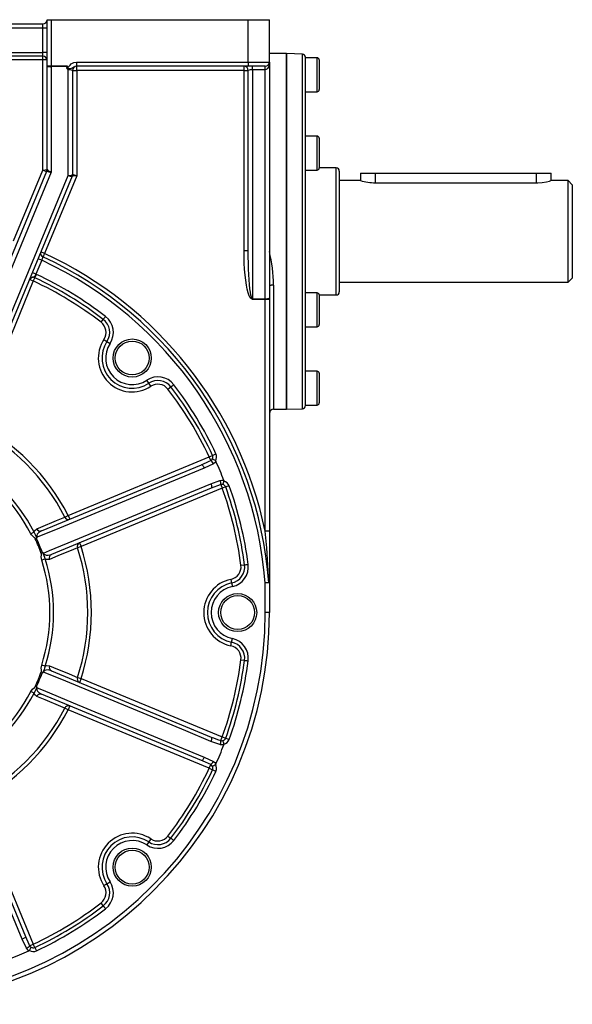
# Model space of a CAD drawing. Extents: x -870 to 1359, y -870 to 870.
# Drawn here: x 609 to 870, y -199 to 266 of the extents above; entities that cross this region are included whole.
import ezdxf

# ---------------------------------------------------------------- set-up
doc = ezdxf.new("R2010")
doc.units = 0
doc.linetypes.add('SLD-PLNÁ', pattern=[0])
doc.layers.add('VIDITELNE', color=2, linetype='SLD-PLNÁ')

msp = doc.modelspace()

# ---------------------------------------------------------------- linework, layer by layer
at = {"layer": 'VIDITELNE', "color": 2, "linetype": 'SLD-PLNÁ'}
for p, q in [((621.5, 265.51), (623.5, 265.51)), ((621.5, 243.69), (621.5, 265.51)), ((623.5, 265.51), (716.5, 265.51)), ((623.5, 265.51), (623.5, 243.69)), ((716.5, 265.51), (726.5, 265.51)), ((716.5, 245.51), (716.5, 265.51)), ((726.5, 245.51), (726.5, 265.51)), ((463.5, 263.51), (619.5, 263.51)), ((619.5, 261.51), (463.5, 261.51)), ((619.5, 261.51), (619.5, 263.51)), ((621.5, 261.51), (619.5, 261.51)), ((619.5, 249.97), (619.5, 261.51)), ((463.5, 249.97), (619.5, 249.97)), ((619.5, 248.24), (463.5, 248.24)), ((619.5, 246.51), (463.5, 246.51)), ((621.5, 249.97), (619.5, 249.97)), ((619.5, 248.24), (619.5, 249.97)), ((619.5, 246.51), (619.5, 248.24)), ((621.5, 246.51), (619.5, 246.51)), ((619.5, 194.46), (619.5, 246.51)), ((734.5, 249.51), (726.5, 249.51)), ((742.05, 249.25), (734.5, 249.51)), ((734.5, 165.51), (734.5, 249.51)), ((734.5, 249.51), (734.5, 81.51)), ((742.05, 165.51), (742.05, 249.25)), ((743.5, 165.51), (743.5, 247.75)), ((749, 247.51), (743.5, 247.51)), ((749, 246.9), (749, 247.51)), ((749, 231.51), (749, 246.9)), ((750, 246.51), (750, 245.98)), ((621.5, 243.69), (623.5, 243.69)), ((621.5, 194.68), (621.5, 243.69)), ((623.5, 243.69), (630.96, 243.69)), ((623.5, 243.69), (623.5, 243.34)), ((623.5, 243.34), (623.5, 193.58)), ((630.79, 243.34), (623.5, 243.34)), ((631.5, 191.99), (631.5, 241.86)), ((635.48, 245.51), (635.48, 243.51)), ((635.48, 245.51), (716.5, 245.51)), ((716.5, 243.51), (635.48, 243.51)), ((635.5, 241.51), (635.5, 243.51)), ((714.5, 241.51), (714.5, 243.51)), ((716.5, 245.51), (726.5, 245.51)), ((716.5, 245.51), (716.5, 243.51)), ((724.5, 243.51), (716.5, 243.51)), ((718.5, 241.86), (718.5, 243.51)), ((724.5, 241.86), (718.5, 241.86)), ((718.5, 241.86), (718.5, 133.76)), ((724.5, 241.86), (724.5, 243.51)), ((724.5, 133.76), (724.5, 241.86)), ((726.5, 245.51), (726.5, 134.1)), ((750, 245.98), (750, 232.51)), ((633.5, 241.51), (633.5, 192.34)), ((633.5, 241.51), (635.5, 241.51)), ((635.5, 241.51), (635.5, 191.8)), ((714.5, 241.51), (635.5, 241.51)), ((714.5, 156.44), (714.5, 241.51)), ((714.5, 241.51), (716.5, 241.51)), ((716.5, 156.44), (716.5, 241.51)), ((743.5, 231.51), (749, 231.51)), ((749, 210.51), (743.5, 210.51)), ((749, 203.55), (749, 210.51)), ((750, 209.51), (750, 203.42)), ((749, 194.51), (749, 203.55)), ((750, 203.42), (750, 195.51)), ((758, 195.51), (750, 195.51)), ((758, 135.51), (758, 195.51)), ((571.79, 74.31), (621.36, 193.98)), ((623.5, 193.58), (573.71, 73.37)), ((582.36, 73.35), (631.5, 191.99)), ((633.35, 191.57), (584.14, 72.78)), ((605.7, 161.14), (619.5, 194.46)), ((619.5, 194.46), (621.5, 194.7)), ((619.5, 194.46), (621.26, 193.74)), ((635.5, 191.8), (620.3, 155.1)), ((633.35, 191.57), (633.35, 191.57)), ((633.5, 192.34), (633.5, 192.34)), ((743.5, 194.51), (749, 194.51)), ((759.5, 194.01), (759.5, 137.01)), ((769.5, 193.01), (769.5, 189.51)), ((769.5, 193.01), (776.5, 193.01)), ((776.5, 193.01), (852.5, 193.01)), ((776.5, 193.01), (776.5, 188.47)), ((852.5, 193.01), (852.5, 188.47)), ((852.5, 193.01), (859.5, 193.01)), ((859.5, 189.48), (859.5, 193.01)), ((769.5, 189.51), (759.5, 189.51)), ((776.5, 188.47), (852.5, 188.47)), ((867.5, 189.51), (859.41, 189.51)), ((869.5, 187.51), (867.5, 189.51)), ((867.5, 141.51), (867.5, 189.51)), ((869.5, 187.51), (869.5, 143.51)), ((734.5, 81.51), (734.5, 165.51)), ((742.05, 81.77), (742.05, 165.51)), ((743.5, 83.27), (743.5, 165.51)), ((620.3, 155.1), (618.54, 155.83)), ((714.5, 156.44), (716.5, 156.44)), ((618.97, 151.89), (616.26, 145.35)), ((618.97, 151.89), (617.21, 152.62)), ((616.26, 145.35), (614.5, 146.07)), ((615.76, 143.68), (616.5, 145.24)), ((615.02, 142.11), (587.41, 75.44)), ((613.42, 142.77), (615.02, 142.11)), ((615.76, 143.68), (615.02, 142.11)), ((728.5, 140.19), (728.5, 81.51)), ((759.5, 141.51), (867.5, 141.51)), ((867.5, 141.51), (869.5, 143.51)), ((749, 136.51), (743.5, 136.51)), ((749, 122.16), (749, 136.51)), ((750, 135.51), (758, 135.51)), ((750, 135.51), (750, 122.96)), ((718.5, 133.76), (724.5, 133.76)), ((718.5, 133.76), (718.5, 133.41)), ((724.5, 133.41), (718.5, 133.41)), ((724.5, 133.41), (724.5, 133.76)), ((726.5, 133.41), (724.5, 133.41)), ((724.5, 23.98), (724.5, 133.41)), ((726.5, 134.1), (726.5, 133.41)), ((726.5, 133.41), (726.5, 23.98)), ((647.02, 122.61), (648.07, 123.98)), ((749, 120.51), (749, 122.16)), ((750, 122.96), (750, 121.51)), ((743.5, 120.51), (749, 120.51)), ((648.36, 114.54), (649.81, 113.59)), ((649.81, 113.59), (651.25, 112.63)), ((749, 99.51), (743.5, 99.51)), ((749, 83.51), (749, 99.51)), ((750, 98.51), (750, 84.51)), ((669.58, 93.82), (668.62, 95.26)), ((670.53, 92.37), (669.58, 93.82)), ((678.6, 91.03), (679.97, 92.08)), ((728.5, 81.51), (734.5, 81.51)), ((734.5, 81.51), (742.05, 81.77)), ((743.5, 83.51), (749, 83.51)), ((699.67, 59.77), (701.23, 60.51)), ((631.43, 31.42), (698.1, 59.03)), ((700.06, 55.82), (695.76, 53.75)), ((698.1, 59.03), (699.67, 59.77)), ((698.81, 57.31), (698.1, 59.03)), ((618.96, 24.09), (694.46, 55.36)), ((699.05, 44.28), (623.56, 13)), ((704.22, 44.25), (637.56, 16.64)), ((703.51, 45.98), (704.22, 44.25)), ((705.85, 44.84), (704.22, 44.25)), ((707.48, 45.43), (705.85, 44.84)), ((629.89, 30.63), (631.43, 31.42)), ((631.43, 31.42), (632.2, 29.57)), ((615.35, 23.55), (613.81, 22.76)), ((726.5, 23.98), (724.5, 23.98)), ((726.5, 23.98), (726.5, -0.47)), ((637.56, 16.64), (635.91, 16.11)), ((636.79, 18.49), (637.56, 16.64)), ((620.62, 10.83), (618.97, 10.3)), ((713.05, 7.84), (714.77, 8.06)), ((708.3, 1.19), (708.65, -0.51)), ((708.65, -0.51), (708.99, -2.21)), ((724.5, -0.47), (726.23, -0.34)), ((724.5, -14.49), (724.5, -0.47)), ((726.5, -0.47), (724.5, -0.47)), ((726.5, -0.47), (726.5, -14.49)), ((726.5, -14.49), (724.5, -14.49)), ((708.65, -28.47), (708.99, -26.77)), ((708.3, -30.17), (708.65, -28.47)), ((713.05, -36.82), (714.77, -37.04)), ((620.62, -39.81), (618.97, -39.28)), ((623.56, -41.98), (699.05, -73.26)), ((635.91, -45.08), (637.56, -45.62)), ((637.56, -45.62), (636.79, -47.47)), ((637.56, -45.62), (704.22, -73.23)), ((615.35, -52.53), (613.81, -51.74)), ((694.46, -84.34), (618.96, -53.07)), ((631.43, -60.4), (629.89, -59.61)), ((632.2, -58.55), (631.43, -60.4)), ((698.1, -88.01), (631.43, -60.4)), ((703.51, -74.96), (704.22, -73.23)), ((704.22, -73.23), (705.85, -73.82)), ((705.85, -73.82), (707.48, -74.41)), ((695.76, -82.73), (700.06, -84.8)), ((698.1, -88.01), (698.81, -86.29)), ((698.1, -88.01), (699.67, -88.75)), ((580.08, -91.95), (611.35, -167.45)), ((701.23, -89.49), (699.67, -88.75)), ((587.41, -104.42), (615.02, -171.09)), ((678.6, -120.01), (679.97, -121.06)), ((669.58, -122.8), (668.62, -124.24)), ((670.53, -121.35), (669.58, -122.8)), ((649.81, -142.57), (648.36, -143.52)), ((649.81, -142.57), (651.25, -141.61)), ((648.07, -152.96), (647.02, -151.59)), ((611.81, -173.05), (609.74, -168.75)), ((613.3, -171.8), (615.02, -171.09)), ((615.76, -172.66), (615.02, -171.09)), ((615.76, -172.66), (616.5, -174.22))]:
    msp.add_line(p, q, dxfattribs=at)
for points in [[(630.96, 243.69), (630.96, 243.68), (630.79, 243.34)], [(630.96, 243.69), (631.21, 243.35), (631.39, 243.13), (631.45, 243.09), (631.49, 243.08), (631.52, 243.08), (631.57, 243.1), (631.71, 243.24), (632.04, 243.68), (632.38, 244.1), (632.93, 244.61), (634.13, 245.28), (635.48, 245.51)], [(635.48, 243.51), (634.79, 243.39), (634.19, 243.08), (633.68, 242.72), (632.89, 242.39), (632.17, 242.31), (631.37, 242.3), (631.02, 242.3)], [(631.5, 241.86), (631.49, 241.86), (631.02, 242.3)], [(726.5, 245.51), (726.46, 244.8), (726.35, 244.11), (726.16, 243.48), (725.91, 242.93), (725.61, 242.47), (725.27, 242.14), (724.89, 241.93), (724.5, 241.86)], [(621.36, 193.97), (621.36, 193.98), (621.36, 193.98), (621.36, 193.98)], [(852.5, 188.47), (853.17, 188.48), (855.35, 188.64), (857.24, 188.95), (858.68, 189.28), (859.42, 189.49), (859.41, 189.48)], [(619.57, 153.53), (619.4, 153.07), (619.2, 152.52), (618.97, 151.89)], [(620.3, 155.1), (620.02, 154.5), (619.77, 153.96), (619.57, 153.53)], [(718.5, 133.41), (717.98, 133.61), (717.46, 134.19), (716.97, 135.16), (716.5, 136.5), (716.06, 138.17), (715.67, 140.16), (715.33, 142.42), (715.04, 144.93), (714.8, 147.63), (714.64, 150.48), (714.53, 153.44), (714.5, 156.44)], [(718.5, 133.76), (718.24, 133.95), (717.98, 134.53), (717.73, 135.48), (717.5, 136.8), (717.28, 138.44), (717.09, 140.4), (716.91, 142.63), (716.77, 145.1), (716.65, 147.76), (716.57, 150.57), (716.52, 153.48), (716.5, 156.44)], [(616.26, 145.35), (616.08, 144.97), (615.78, 144.39), (615.57, 144.13), (615.41, 144.02), (615.04, 143.93), (614.69, 143.86), (614.09, 143.59), (613.95, 143.48), (613.63, 143.15), (613.46, 142.87), (613.41, 142.76)], [(613.41, 142.76), (613.39, 142.74), (613.35, 142.73), (613.22, 142.73), (613.15, 142.79), (613.15, 142.82), (613.15, 142.82)], [(613.42, 142.77), (613.42, 142.77), (613.41, 142.76)], [(728.5, 140.19), (728.11, 140.18), (727.73, 140.14), (727.39, 140.09), (727.09, 140.01), (726.84, 139.92), (726.65, 139.82), (726.54, 139.7), (726.5, 139.59)], [(648.07, 123.98), (648.16, 124.09), (648.27, 124.23), (648.39, 124.39), (648.52, 124.56), (648.66, 124.75), (648.81, 124.94), (648.97, 125.14), (649.13, 125.35)], [(679.97, 92.08), (680.08, 92.17), (680.22, 92.28), (680.38, 92.4), (680.55, 92.53), (680.73, 92.67), (680.93, 92.82), (681.13, 92.98), (681.34, 93.14)], [(694.46, 55.36), (698.08, 56.96), (698.81, 57.31)], [(698.81, 57.31), (699.28, 57.69), (699.5, 58.02)], [(701.26, 56.94), (700.99, 56.59), (700.06, 55.82)], [(701.04, 57.2), (701.18, 57.07), (701.26, 56.94)], [(695.76, 53.75), (683.91, 48.85), (627.32, 25.41), (616.79, 21.06)], [(694.46, 55.36), (694.58, 55.37), (694.72, 55.31), (694.89, 55.18), (695.06, 54.98), (695.24, 54.73), (695.42, 54.44), (695.6, 54.1), (695.76, 53.75)], [(698.83, 46.33), (703.04, 47.82), (703.33, 47.91)], [(703.33, 47.91), (704.08, 48.03), (704.98, 47.97)], [(704.98, 47.97), (705.02, 47.77), (705.01, 47.63)], [(619.87, 13.61), (622.71, 14.79), (636.86, 20.65), (693.45, 44.1), (698.83, 46.33)], [(698.83, 46.33), (698.97, 45.97), (699.08, 45.61), (699.16, 45.27), (699.21, 44.97), (699.22, 44.71), (699.2, 44.5), (699.14, 44.35), (699.05, 44.28)], [(703.51, 45.98), (703.22, 45.87), (699.05, 44.28)], [(616.67, 25.13), (618.52, 25.9), (625.92, 28.98), (629.89, 30.63)], [(615.35, 23.55), (615.61, 24.19), (616.67, 25.13)], [(618.96, 24.09), (617.57, 23.26), (616.92, 22.52), (616.67, 21.9), (616.65, 21.57), (616.66, 21.42), (616.75, 21.13), (616.79, 21.06)], [(726.23, -0.34), (725.23, 16.1), (724.5, 23.98)], [(615.93, 20.41), (615.92, 20.59), (615.89, 20.67), (615.82, 20.74), (615.43, 21), (614.18, 22.16), (613.81, 22.76)], [(616.51, 20.53), (615.94, 20.41), (615.93, 20.41)], [(635.91, 16.11), (634.06, 15.34), (626.64, 12.28), (622.67, 10.64)], [(618.97, 10.3), (618.76, 11.82), (618.84, 12.57), (618.92, 12.95), (618.96, 13.12), (618.96, 13.23), (618.94, 13.3), (618.88, 13.39), (618.8, 13.47)], [(619.3, 13.79), (618.82, 13.47), (618.8, 13.47)], [(619.87, 13.61), (620, 13.33), (620.06, 13.25), (620.35, 12.96), (620.45, 12.9), (621.08, 12.66), (622.02, 12.61), (623.56, 13)], [(622.67, 10.64), (621.29, 10.55), (620.62, 10.83)], [(714.77, 8.06), (714.91, 8.08), (715.09, 8.11), (715.28, 8.13), (715.5, 8.16), (715.73, 8.19), (715.97, 8.22), (716.23, 8.25), (716.49, 8.29)], [(726.5, -0.47), (726.5, -0.46), (726.48, -0.44), (726.46, -0.42), (726.43, -0.41), (726.39, -0.39), (726.34, -0.37), (726.29, -0.36), (726.23, -0.34)], [(714.77, -37.04), (714.91, -37.06), (715.09, -37.08), (715.28, -37.11), (715.5, -37.14), (715.73, -37.17), (715.97, -37.2), (716.23, -37.23), (716.49, -37.27)], [(618.8, -42.45), (618.89, -42.36), (618.95, -42.28), (618.96, -42.21), (618.96, -42.1), (618.92, -41.92), (618.85, -41.55), (618.76, -40.8), (618.97, -39.28)], [(620.62, -39.81), (620.27, -40.75), (620.13, -41.31), (620.02, -41.68), (619.91, -41.97), (619.78, -42.27), (619.66, -42.6), (619.61, -42.74)], [(623.56, -41.98), (621.98, -41.59), (621, -41.65), (620.39, -41.91), (620.13, -42.13), (620.04, -42.24), (619.9, -42.51), (619.87, -42.59)], [(620.62, -39.81), (621.26, -39.54), (622.67, -39.62)], [(622.67, -39.62), (624.52, -40.39), (631.94, -43.45), (635.91, -45.08)], [(619.3, -42.76), (618.82, -42.45), (618.8, -42.45)], [(698.83, -75.31), (686.99, -70.41), (630.4, -46.96), (619.87, -42.59)], [(613.81, -51.74), (614.57, -50.69), (615.58, -49.88), (615.85, -49.69), (615.9, -49.63), (615.92, -49.56), (615.93, -49.44), (615.93, -49.39)], [(616.51, -49.51), (615.94, -49.39), (615.93, -49.39)], [(616.79, -50.04), (616.68, -50.32), (616.66, -50.43), (616.67, -50.84), (616.69, -50.95), (616.97, -51.57), (617.6, -52.26), (618.96, -53.07)], [(616.79, -50.04), (619.63, -51.21), (633.78, -57.07), (690.37, -80.5), (695.76, -82.73)], [(616.67, -54.11), (615.63, -53.2), (615.35, -52.53)], [(629.89, -59.61), (628.04, -58.84), (620.64, -55.76), (616.67, -54.11)], [(699.05, -73.26), (699.14, -73.33), (699.2, -73.48), (699.22, -73.69), (699.21, -73.95), (699.16, -74.25), (699.08, -74.59), (698.97, -74.95), (698.83, -75.31)], [(703.33, -76.89), (703.04, -76.8), (698.83, -75.31)], [(704.98, -76.94), (704.54, -77.01), (703.33, -76.89)], [(703.51, -74.96), (704.11, -75.02), (704.5, -74.94)], [(705.01, -76.61), (705.01, -76.8), (704.98, -76.94)], [(695.76, -82.73), (695.6, -83.08), (695.42, -83.42), (695.24, -83.71), (695.06, -83.96), (694.89, -84.16), (694.72, -84.29), (694.58, -84.35), (694.46, -84.34)], [(698.81, -86.29), (695.21, -84.66), (694.46, -84.34)], [(700.06, -84.8), (700.67, -85.24), (701.26, -85.92)], [(701.26, -85.92), (701.15, -86.09), (701.04, -86.18)], [(609.74, -168.75), (604.84, -156.9), (581.4, -100.31), (577.05, -89.78)], [(679.97, -121.06), (680.08, -121.15), (680.22, -121.26), (680.38, -121.38), (680.55, -121.51), (680.73, -121.65), (680.93, -121.8), (681.13, -121.96), (681.34, -122.12)], [(648.07, -152.96), (648.16, -153.07), (648.27, -153.21), (648.39, -153.37), (648.52, -153.54), (648.66, -153.72), (648.81, -153.92), (648.97, -154.12), (649.13, -154.33)], [(611.35, -167.45), (611.36, -167.57), (611.3, -167.71), (611.17, -167.88), (610.97, -168.05), (610.72, -168.23), (610.43, -168.41), (610.09, -168.59), (609.74, -168.75)], [(611.35, -167.45), (612.95, -171.07), (613.3, -171.8)], [(613.3, -171.8), (613.68, -172.27), (614.01, -172.49)], [(612.93, -174.25), (612.58, -173.98), (611.81, -173.05)], [(613.19, -174.03), (613.06, -174.17), (612.93, -174.25)]]:
    msp.add_lwpolyline(points, dxfattribs=at)
for centre, radius in [((661.71, 105.72), 9), ((661.71, 105.72), 8), ((711.5, -14.49), 9), ((711.5, -14.49), 8), ((661.71, -134.7), 9), ((661.71, -134.7), 8)]:
    msp.add_circle(centre, radius, dxfattribs=at)
for centre, radius, start, end in [((619.5, 265.51), 2, 270, 0), ((619.62, 246.37), 1.88, 4.4019, 93.8113), ((742, 247.75), 1.5, 0, 88), ((749, 246.51), 1, 0, 90), ((623.02, 246.48), 3.18, 241.5184, 278.7795), ((631.68, 243), 0.955, 159.0898, 226.5211), ((631.98, 238.72), 3.18, 61.5184, 98.7795), ((635.5, 241.51), 2, 90, 180), ((714.5, 241.51), 2, 0, 90), ((718.02, 238.72), 3.18, 81.2205, 118.4816), ((724.5, 245.51), 2, 270, 0), ((749, 232.51), 1, 270, 0), ((749, 209.51), 1, 360, 90), ((749, 195.51), 1, 270, 0), ((758, 194.01), 1.5, 0, 90), ((619.6, 194.7), 1.9, 337.5, 0), ((619.65, 194.68), 1.85, 337.4849, 359.9899), ((623.06, 197.2), 3.64, 242.1909, 276.9629), ((624.64, 198.01), 4.57, 226.7259, 255.6293), ((631.98, 195.13), 3.18, 261.2205, 298.4816), ((633.08, 194.67), 3.11, 239.5262, 274.9758), ((631.5, 192.34), 2, 337.5, 0), ((631.51, 192.34), 1.99, 337.5014, 0.0886), ((635.59, 180.66), 11.14, 90.4798, 101.6221), ((632.04, 182.92), 9.53, 68.7209, 81.1923), ((776.66, 213.53), 25.06, 253.4049, 269.6373), ((620.19, 155.19), 1.78, 161.7182, 249.4261), ((541.5, -14.49), 185.27, 4.3795, 65.0776), ((541.5, -14.49), 187, 11.872, 65.0788), ((644.69, 137.67), 83.85, 1.7189, 12.6574), ((541.5, -14.49), 183.54, 4.3795, 65.033), ((615.02, 142.11), 3.46, 64.8495, 69.1542), ((541.5, -14.49), 176.46, 52.4163, 64.8495), ((615.02, 142.11), 1.73, 64.8495, 157.5), ((541.5, -14.49), 173, 52.4163, 64.8495), ((541.5, -14.49), 174.73, 52.4163, 64.8495), ((749, 135.51), 1, 360, 90), ((758, 137.01), 1.5, 270, 0), ((724.98, 136.9), 3.18, 261.2205, 298.4816), ((643.36, 117.85), 6, 326.5291, 52.4163), ((643.36, 117.85), 7.73, 326.5291, 52.4163), ((643.36, 117.85), 9.46, 326.5291, 52.4163), ((749, 121.51), 1, 270, 0), ((661.71, 105.72), 16, 146.5291, 303.4709), ((661.71, 105.72), 14.27, 146.5291, 303.4709), ((661.71, 105.72), 12.54, 146.5291, 303.4709), ((749, 98.51), 1, 360, 90), ((673.84, 87.37), 9.46, 37.5837, 123.4709), ((673.84, 87.37), 7.73, 37.5837, 123.4709), ((673.84, 87.37), 6, 37.5837, 123.4709), ((541.5, -14.49), 176.46, 25.1505, 37.5837), ((541.5, -14.49), 173, 25.1505, 37.5837), ((541.5, -14.49), 174.73, 25.1505, 37.5837), ((749, 84.51), 1, 270, 0), ((728.5, 79.51), 2, 90, 180), ((742, 83.27), 1.5, 272, 0), ((541.5, -14.49), 100.98, 27.0442, 62.9558), ((541.5, -14.49), 99.24, 27.0442, 62.9558), ((698.1, 59.03), 3.46, 328.1141, 25.1505), ((541.5, -14.49), 81.35, 27.2543, 62.0873), ((541.5, -14.49), 83.08, 27.2543, 62.0873), ((696.61, 54.21), 3.81, 25.1308, 54.6275), ((698.1, 59.03), 1.73, 324.1166, 25.1505), ((696.03, 49.6), 9.11, 56.6105, 67.5741), ((541.5, -14.49), 175, 20.909, 24.091), ((699.75, 46.61), 3.81, 350.3725, 19.8692), ((696.08, 49.46), 9.11, 337.4259, 348.3895), ((704.22, 44.25), 3.46, 19.8495, 76.8859), ((703.98, 44.29), 1.75, 72.8648, 105.6328), ((541.5, -14.49), 173, 7.4163, 19.8495), ((704.22, 44.25), 1.73, 19.8495, 80.8834), ((541.5, -14.49), 174.73, 7.4163, 19.8495), ((541.5, -14.49), 176.46, 7.4163, 19.8495), ((631.61, 31.34), 1.86, 202.2227, 288.4322), ((542.57, -13.54), 81.69, 24.8288, 27.0046), ((618.38, 25.85), 1.85, 202.8047, 288.4832), ((541.5, -14.49), 82.2, 19.8812, 25.1188), ((616.43, 20.81), 0.285, 286.6861, 351.7121), ((541.5, -14.49), 82.78, 19.9717, 25.0283), ((619.28, 20.23), 2.62, 161.6912, 168.2726), ((637.62, 16.82), 1.86, 116.5678, 202.7773), ((541.5, -14.49), 99.24, 342.0442, 17.9558), ((541.5, -14.49), 100.98, 342.0442, 17.9558), ((541.5, -14.49), 81.35, 342.2543, 17.7457), ((619.44, 13.52), 0.296, 54.6768, 116.9249), ((594.37, 3.39), 27.29, 15.8255, 22.3411), ((621.05, 15.95), 2.62, 236.7261, 243.3101), ((541.5, -14.49), 83.08, 342.2543, 17.7457), ((624.38, 11.35), 1.85, 116.5168, 202.1953), ((707.1, 7.07), 6, 281.5291, 7.4163), ((707.1, 7.07), 7.73, 281.5291, 7.4163), ((707.1, 7.07), 9.46, 281.5291, 7.4163), ((711.5, -14.49), 16, 101.5291, 258.4709), ((711.5, -14.49), 14.27, 101.5291, 258.4709), ((711.5, -14.49), 12.54, 101.5291, 258.4709), ((541.5, -14.49), 185, 180, 0), ((541.5, -14.49), 183, 180, 0), ((707.1, -36.05), 9.46, 352.5837, 78.4709), ((707.1, -36.05), 6, 352.5837, 78.4709), ((707.1, -36.05), 7.73, 352.5837, 78.4709), ((541.5, -14.49), 173, 340.1505, 352.5837), ((541.5, -14.49), 174.73, 340.1505, 352.5837), ((624.38, -40.32), 1.85, 157.8047, 243.4832), ((541.5, -14.49), 176.46, 340.1505, 352.5837), ((541.5, -14.49), 82.2, 334.8812, 340.1188), ((541.5, -14.49), 82.78, 334.9717, 340.0283), ((619.44, -42.51), 0.285, 241.6861, 306.7121), ((621.05, -44.93), 2.62, 116.6912, 123.2726), ((637.62, -45.8), 1.86, 157.2227, 243.4322), ((1052.82, -263.39), 485.63, 153.9003, 154.2663), ((616.42, -49.79), 0.296, 9.6768, 71.9249), ((619.28, -49.21), 2.62, 191.7261, 198.3101), ((541.5, -14.49), 81.35, 297.2543, 332.7457), ((541.5, -14.49), 83.08, 297.2543, 332.7457), ((618.38, -54.83), 1.85, 71.5168, 157.1953), ((541.5, -14.49), 99.24, 297.0442, 332.9558), ((541.5, -14.49), 100.98, 297.0442, 332.9558), ((631.61, -60.32), 1.86, 71.5678, 157.7773), ((729.58, 0.09), 79.45, 247.4019, 250.8408), ((704.22, -73.23), 1.73, 279.1166, 340.1505), ((541.5, -14.49), 175, 335.909, 339.091), ((699.75, -75.59), 3.81, 340.1308, 9.6275), ((696.08, -78.44), 9.11, 11.6105, 22.5741), ((704.22, -73.23), 3.46, 283.1141, 340.1505), ((541.5, -14.49), 173, 322.4163, 334.8495), ((696.61, -83.19), 3.81, 305.3725, 334.8692), ((697.95, -87.82), 1.75, 27.8648, 60.6328), ((696.03, -78.58), 9.11, 292.4259, 303.3895), ((698.1, -88.01), 1.73, 334.8495, 35.8834), ((698.1, -88.01), 3.46, 334.8495, 31.8859), ((541.5, -14.49), 174.73, 322.4163, 334.8495), ((541.5, -14.49), 176.46, 322.4163, 334.8495), ((661.71, -134.7), 16, 56.5291, 213.4709), ((661.71, -134.7), 14.27, 56.5291, 213.4709), ((673.84, -116.35), 6, 236.5291, 322.4163), ((661.71, -134.7), 12.54, 56.5291, 213.4709), ((673.84, -116.35), 9.46, 236.5291, 322.4163), ((673.84, -116.35), 7.73, 236.5291, 322.4163), ((643.36, -146.83), 6, 307.5837, 33.4709), ((643.36, -146.83), 7.73, 307.5837, 33.4709), ((643.36, -146.83), 9.46, 307.5837, 33.4709), ((541.5, -14.49), 173, 295.1505, 307.5837), ((541.5, -14.49), 174.73, 295.1505, 307.5837), ((541.5, -14.49), 176.46, 295.1505, 307.5837), ((610.2, -169.6), 3.81, 295.1308, 324.6275), ((541.5, -14.49), 175, 290.909, 294.091), ((605.59, -169.02), 9.11, 326.6105, 337.5741), ((615.02, -171.09), 3.46, 238.1141, 295.1505), ((615.02, -171.09), 1.73, 234.1166, 295.1505)]:
    msp.add_arc(centre, radius, start, end, dxfattribs=at)

doc.saveas('drawing.dxf')
